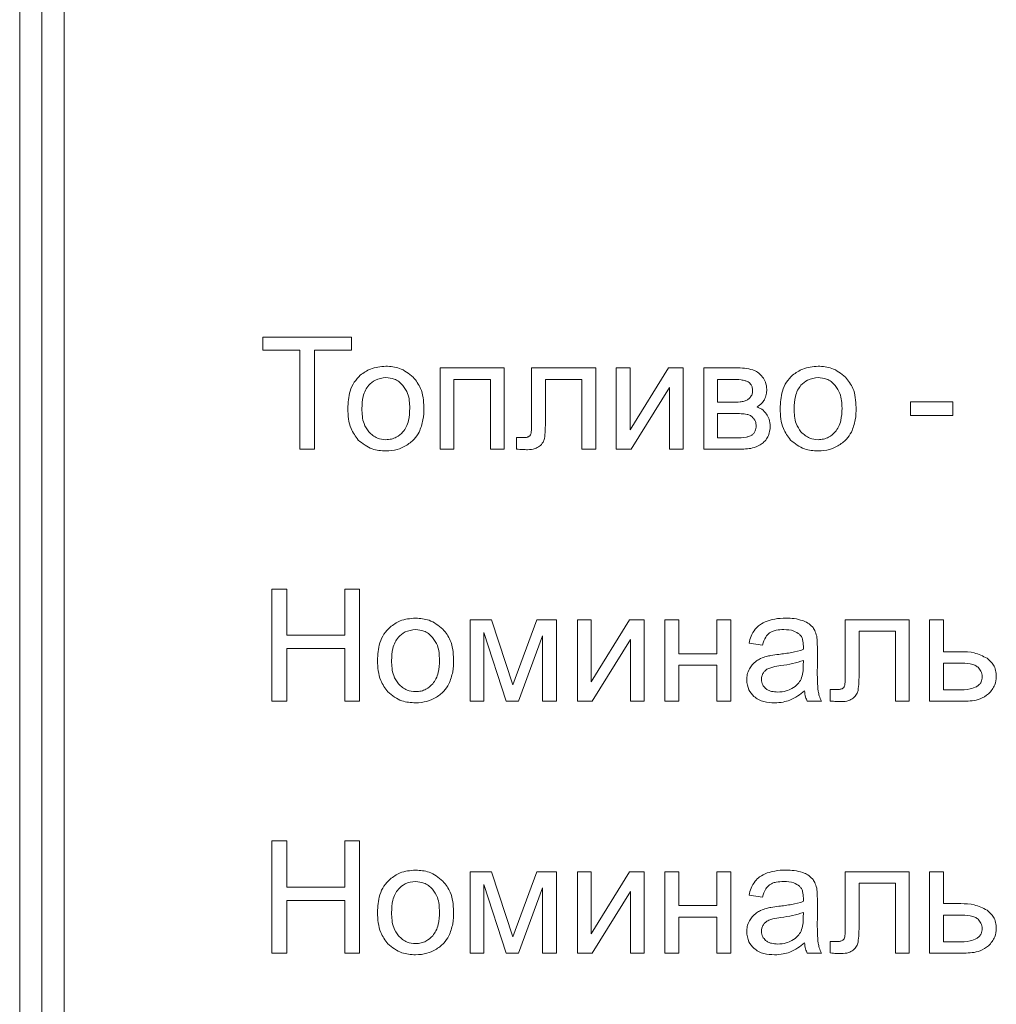
# Model space of a CAD drawing. Units: millimetres. Extents: x -1308 to 1517, y -1076 to 800.
# Drawn here: x 1367 to 1389, y 251 to 274 of the extents above; entities that cross this region are included whole.
import ezdxf

# ---------------------------------------------------------------- set-up
doc = ezdxf.new("R2010")
doc.units = ezdxf.units.MM

msp = doc.modelspace()

# ---------------------------------------------------------------- linework, layer by layer
at = {"color": 7, "linetype": 'Continuous', "lineweight": 15}
for p, q in [((1367.171, 295.079), (1367.171, 208.079)), ((1367.671, 295.079), (1367.671, 208.079)), ((1368.171, 292.276), (1368.171, 210.882)), ((1374.647, 266.506), (1372.647, 266.506)), ((1372.647, 266.506), (1372.647, 266.209)), ((1374.647, 266.209), (1374.647, 266.506)), ((1372.647, 266.209), (1373.48, 266.209)), ((1373.48, 266.209), (1373.48, 263.98)), ((1373.815, 263.98), (1373.815, 266.209)), ((1373.815, 266.209), (1374.647, 266.209)), ((1378.086, 265.811), (1376.64, 265.811)), ((1376.64, 265.811), (1376.64, 263.98)), ((1378.086, 263.98), (1378.086, 265.811)), ((1380.145, 265.811), (1378.702, 265.811)), ((1378.702, 265.811), (1378.702, 264.604)), ((1380.145, 263.982), (1380.145, 265.811)), ((1380.919, 265.811), (1380.609, 265.811)), ((1380.609, 265.811), (1380.609, 263.98)), ((1381.782, 265.811), (1380.919, 264.414)), ((1380.919, 264.414), (1380.919, 265.811)), ((1382.115, 265.811), (1381.782, 265.811)), ((1382.115, 263.98), (1382.115, 265.811)), ((1383.294, 265.811), (1382.58, 265.811)), ((1382.58, 265.811), (1382.58, 263.98)), ((1376.95, 263.98), (1376.95, 265.553)), ((1376.95, 265.553), (1377.776, 265.553)), ((1377.776, 265.553), (1377.776, 263.98)), ((1379.012, 264.642), (1379.012, 265.553)), ((1379.012, 265.553), (1379.834, 265.553)), ((1379.834, 265.553), (1379.834, 263.982)), ((1383.229, 265.553), (1382.89, 265.553)), ((1382.89, 265.553), (1382.89, 265.038)), ((1380.943, 263.98), (1381.805, 265.367)), ((1381.805, 265.367), (1381.805, 263.98)), ((1388.192, 265.049), (1387.233, 265.049)), ((1387.233, 265.049), (1387.233, 264.738)), ((1388.192, 264.738), (1388.192, 265.049)), ((1382.89, 265.038), (1383.219, 265.038)), ((1383.265, 264.784), (1382.89, 264.784)), ((1382.89, 264.784), (1382.89, 264.234)), ((1387.233, 264.738), (1388.192, 264.738)), ((1378.496, 264.241), (1378.36, 264.241)), ((1378.36, 264.241), (1378.36, 263.983)), ((1382.89, 264.234), (1383.298, 264.234)), ((1373.48, 263.98), (1373.815, 263.98)), ((1376.64, 263.98), (1376.95, 263.98)), ((1377.776, 263.98), (1378.086, 263.98)), ((1379.834, 263.982), (1380.145, 263.982)), ((1380.609, 263.98), (1380.943, 263.98)), ((1381.805, 263.98), (1382.115, 263.98)), ((1382.58, 263.98), (1383.403, 263.98)), ((1373.187, 260.831), (1372.852, 260.831)), ((1372.852, 260.831), (1372.852, 258.305)), ((1373.187, 259.79), (1373.187, 260.831)), ((1374.827, 260.831), (1374.492, 260.831)), ((1374.492, 260.831), (1374.492, 259.79)), ((1374.827, 258.305), (1374.827, 260.831)), ((1377.797, 260.136), (1377.319, 260.136)), ((1377.319, 260.136), (1377.319, 258.305)), ((1378.28, 258.67), (1377.797, 260.136)), ((1378.816, 260.136), (1378.28, 258.67)), ((1379.259, 260.136), (1378.816, 260.136)), ((1379.259, 258.305), (1379.259, 260.136)), ((1380.044, 260.136), (1379.734, 260.136)), ((1379.734, 260.136), (1379.734, 258.305)), ((1380.907, 260.136), (1380.044, 258.739)), ((1380.044, 258.739), (1380.044, 260.136)), ((1381.24, 260.136), (1380.907, 260.136)), ((1381.24, 258.305), (1381.24, 260.136)), ((1382.015, 260.136), (1381.705, 260.136)), ((1381.705, 260.136), (1381.705, 258.305)), ((1382.015, 259.374), (1382.015, 260.136)), ((1383.187, 260.136), (1382.876, 260.136)), ((1382.876, 260.136), (1382.876, 259.374)), ((1383.187, 258.305), (1383.187, 260.136)), ((1387.209, 260.136), (1385.766, 260.136)), ((1385.766, 260.136), (1385.766, 258.929)), ((1387.209, 258.306), (1387.209, 260.136)), ((1387.977, 260.136), (1387.666, 260.136)), ((1387.666, 260.136), (1387.666, 258.305)), ((1387.977, 259.419), (1387.977, 260.136)), ((1374.492, 259.79), (1373.187, 259.79)), ((1377.623, 258.305), (1377.623, 259.849)), ((1377.623, 259.849), (1378.132, 258.305)), ((1378.41, 258.305), (1378.949, 259.779)), ((1378.949, 259.779), (1378.949, 258.305)), ((1386.077, 258.967), (1386.077, 259.878)), ((1386.077, 259.878), (1386.899, 259.878)), ((1386.899, 259.878), (1386.899, 258.306)), ((1380.069, 258.305), (1380.93, 259.692)), ((1380.93, 259.692), (1380.93, 258.305)), ((1383.6, 259.61), (1383.903, 259.568)), ((1373.187, 258.305), (1373.187, 259.494)), ((1373.187, 259.494), (1374.492, 259.494)), ((1374.492, 259.494), (1374.492, 258.305)), ((1382.876, 259.374), (1382.015, 259.374)), ((1385.138, 259.072), (1385.138, 259.484)), ((1388.369, 259.419), (1387.977, 259.419)), ((1382.015, 258.305), (1382.015, 259.116)), ((1382.015, 259.116), (1382.876, 259.116)), ((1382.876, 259.116), (1382.876, 258.305)), ((1384.822, 259.109), (1384.824, 259.222)), ((1387.977, 259.162), (1387.977, 258.559)), ((1388.345, 259.162), (1387.977, 259.162)), ((1385.56, 258.566), (1385.424, 258.566)), ((1385.424, 258.566), (1385.424, 258.308)), ((1387.977, 258.559), (1388.304, 258.559)), ((1372.852, 258.305), (1373.187, 258.305)), ((1374.492, 258.305), (1374.827, 258.305)), ((1377.319, 258.305), (1377.623, 258.305)), ((1378.132, 258.305), (1378.41, 258.305)), ((1378.949, 258.305), (1379.259, 258.305)), ((1379.734, 258.305), (1380.069, 258.305)), ((1380.93, 258.305), (1381.24, 258.305)), ((1381.705, 258.305), (1382.015, 258.305)), ((1382.876, 258.305), (1383.187, 258.305)), ((1384.909, 258.305), (1385.233, 258.305)), ((1386.899, 258.306), (1387.209, 258.306)), ((1387.666, 258.305), (1388.442, 258.305)), ((1373.187, 255.155), (1372.852, 255.155)), ((1372.852, 255.155), (1372.852, 252.629)), ((1373.187, 254.115), (1373.187, 255.155)), ((1374.827, 255.155), (1374.492, 255.155)), ((1374.492, 255.155), (1374.492, 254.115)), ((1374.827, 252.629), (1374.827, 255.155)), ((1377.797, 254.46), (1377.319, 254.46)), ((1377.319, 254.46), (1377.319, 252.629)), ((1378.28, 252.995), (1377.797, 254.46)), ((1378.816, 254.46), (1378.28, 252.995)), ((1379.259, 254.46), (1378.816, 254.46)), ((1379.259, 252.629), (1379.259, 254.46)), ((1380.044, 254.46), (1379.734, 254.46)), ((1379.734, 254.46), (1379.734, 252.629)), ((1380.907, 254.46), (1380.044, 253.064)), ((1380.044, 253.064), (1380.044, 254.46)), ((1381.24, 254.46), (1380.907, 254.46)), ((1381.24, 252.629), (1381.24, 254.46)), ((1382.015, 254.46), (1381.705, 254.46)), ((1381.705, 254.46), (1381.705, 252.629)), ((1382.015, 253.698), (1382.015, 254.46)), ((1383.187, 254.46), (1382.876, 254.46)), ((1382.876, 254.46), (1382.876, 253.698)), ((1383.187, 252.629), (1383.187, 254.46)), ((1387.209, 254.46), (1385.766, 254.46)), ((1385.766, 254.46), (1385.766, 253.254)), ((1387.209, 252.631), (1387.209, 254.46)), ((1387.977, 254.46), (1387.666, 254.46)), ((1387.666, 254.46), (1387.666, 252.629)), ((1387.977, 253.744), (1387.977, 254.46)), ((1386.077, 253.292), (1386.077, 254.203)), ((1386.077, 254.203), (1386.899, 254.203)), ((1386.899, 254.203), (1386.899, 252.631)), ((1374.492, 254.115), (1373.187, 254.115)), ((1377.623, 252.629), (1377.623, 254.174)), ((1377.623, 254.174), (1378.132, 252.629)), ((1378.41, 252.629), (1378.949, 254.103)), ((1378.949, 254.103), (1378.949, 252.629)), ((1380.069, 252.629), (1380.93, 254.017)), ((1380.93, 254.017), (1380.93, 252.629)), ((1373.187, 252.629), (1373.187, 253.818)), ((1373.187, 253.818), (1374.492, 253.818)), ((1374.492, 253.818), (1374.492, 252.629)), ((1383.6, 253.935), (1383.903, 253.892)), ((1385.138, 253.397), (1385.138, 253.808)), ((1388.369, 253.744), (1387.977, 253.744)), ((1382.876, 253.698), (1382.015, 253.698)), ((1384.822, 253.434), (1384.824, 253.547)), ((1382.015, 252.629), (1382.015, 253.441)), ((1382.015, 253.441), (1382.876, 253.441)), ((1382.876, 253.441), (1382.876, 252.629)), ((1388.345, 253.487), (1387.977, 253.487)), ((1387.977, 253.487), (1387.977, 252.883)), ((1385.56, 252.891), (1385.424, 252.891)), ((1385.424, 252.891), (1385.424, 252.632)), ((1387.977, 252.883), (1388.304, 252.883)), ((1372.852, 252.629), (1373.187, 252.629)), ((1374.492, 252.629), (1374.827, 252.629)), ((1377.319, 252.629), (1377.623, 252.629)), ((1378.132, 252.629), (1378.41, 252.629)), ((1378.949, 252.629), (1379.259, 252.629)), ((1379.734, 252.629), (1380.069, 252.629)), ((1380.93, 252.629), (1381.24, 252.629)), ((1381.705, 252.629), (1382.015, 252.629)), ((1382.876, 252.629), (1383.187, 252.629)), ((1384.909, 252.629), (1385.233, 252.629)), ((1386.899, 252.631), (1387.209, 252.631)), ((1387.666, 252.629), (1388.442, 252.629))]:
    msp.add_line(p, q, dxfattribs=at)
for points, knots in [([(1375.42, 265.85), (1375.3, 265.84), (1375.088, 265.823), (1374.918, 265.7), (1374.844, 265.647)], [0, 0, 0, 0, 0.570031, 1, 1, 1, 1]), ([(1376.037, 265.603), (1375.938, 265.682), (1375.756, 265.827), (1375.525, 265.843), (1375.42, 265.85)], [0, 0, 0, 0, 0.544991, 1, 1, 1, 1]), ([(1383.686, 265.767), (1383.624, 265.781), (1383.495, 265.81), (1383.363, 265.811), (1383.294, 265.811)], [0, 0, 0, 0, 0.479898, 1, 1, 1, 1]), ([(1383.906, 265.606), (1383.87, 265.645), (1383.808, 265.715), (1383.722, 265.751), (1383.686, 265.767)], [0, 0, 0, 0, 0.571135, 1, 1, 1, 1]), ([(1385.156, 265.85), (1385.036, 265.84), (1384.825, 265.823), (1384.654, 265.7), (1384.581, 265.647)], [0, 0, 0, 0, 0.570031, 1, 1, 1, 1]), ([(1385.773, 265.603), (1385.674, 265.682), (1385.492, 265.827), (1385.261, 265.843), (1385.156, 265.85)], [0, 0, 0, 0, 0.544991, 1, 1, 1, 1]), ([(1374.844, 265.647), (1374.796, 265.597), (1374.696, 265.494), (1374.582, 265.236), (1374.57, 265.029), (1374.562, 264.895)], [0, 0, 0, 0, 0.25204, 0.516921, 1, 1, 1, 1]), ([(1375.42, 265.592), (1375.337, 265.583), (1375.188, 265.566), (1375.08, 265.464), (1375.033, 265.419)], [0, 0, 0, 0, 0.55792, 1, 1, 1, 1]), ([(1375.804, 265.417), (1375.774, 265.447), (1375.717, 265.505), (1375.588, 265.576), (1375.484, 265.586), (1375.42, 265.592)], [0, 0, 0, 0, 0.287819, 0.561173, 1, 1, 1, 1]), ([(1376.276, 264.921), (1376.267, 265.07), (1376.251, 265.323), (1376.099, 265.521), (1376.037, 265.603)], [0, 0, 0, 0, 0.590134, 1, 1, 1, 1]), ([(1383.579, 265.496), (1383.556, 265.506), (1383.505, 265.529), (1383.387, 265.549), (1383.293, 265.552), (1383.229, 265.553)], [0, 0, 0, 0, 0.207274, 0.468364, 1, 1, 1, 1]), ([(1383.68, 265.294), (1383.679, 265.319), (1383.677, 265.366), (1383.654, 265.425), (1383.62, 265.469), (1383.592, 265.487), (1383.579, 265.496)], [0, 0, 0, 0, 0.314967, 0.588732, 0.791923, 1, 1, 1, 1]), ([(1383.998, 265.324), (1383.993, 265.382), (1383.986, 265.484), (1383.93, 265.569), (1383.906, 265.606)], [0, 0, 0, 0, 0.5701597, 1, 1, 1, 1]), ([(1384.581, 265.647), (1384.532, 265.597), (1384.432, 265.494), (1384.319, 265.236), (1384.306, 265.029), (1384.298, 264.895)], [0, 0, 0, 0, 0.25204, 0.516921, 1, 1, 1, 1]), ([(1385.156, 265.592), (1385.073, 265.583), (1384.924, 265.566), (1384.816, 265.464), (1384.769, 265.419)], [0, 0, 0, 0, 0.55792, 1, 1, 1, 1]), ([(1385.54, 265.417), (1385.511, 265.447), (1385.453, 265.505), (1385.324, 265.576), (1385.22, 265.586), (1385.156, 265.592)], [0, 0, 0, 0, 0.287819, 0.561173, 1, 1, 1, 1]), ([(1386.012, 264.921), (1386.003, 265.07), (1385.988, 265.323), (1385.835, 265.521), (1385.773, 265.603)], [0, 0, 0, 0, 0.590134, 1, 1, 1, 1]), ([(1375.033, 265.419), (1375.006, 265.383), (1374.95, 265.307), (1374.89, 265.128), (1374.883, 264.987), (1374.879, 264.895)], [0, 0, 0, 0, 0.239867, 0.504867, 1, 1, 1, 1]), ([(1375.959, 264.905), (1375.954, 265.018), (1375.947, 265.204), (1375.844, 265.358), (1375.804, 265.417)], [0, 0, 0, 0, 0.608455, 1, 1, 1, 1]), ([(1383.622, 265.143), (1383.641, 265.168), (1383.675, 265.213), (1383.679, 265.269), (1383.68, 265.294)], [0, 0, 0, 0, 0.553462, 1, 1, 1, 1]), ([(1383.944, 265.095), (1383.961, 265.135), (1383.993, 265.208), (1383.996, 265.287), (1383.998, 265.324)], [0, 0, 0, 0, 0.537247, 1, 1, 1, 1]), ([(1384.769, 265.419), (1384.742, 265.383), (1384.686, 265.307), (1384.627, 265.128), (1384.62, 264.987), (1384.615, 264.895)], [0, 0, 0, 0, 0.239867, 0.504867, 1, 1, 1, 1]), ([(1385.695, 264.905), (1385.69, 265.018), (1385.683, 265.204), (1385.58, 265.358), (1385.54, 265.417)], [0, 0, 0, 0, 0.608445, 1, 1, 1, 1]), ([(1383.219, 265.038), (1383.28, 265.038), (1383.371, 265.038), (1383.46, 265.054), (1383.49, 265.059)], [0, 0, 0, 0, 0.670019, 1, 1, 1, 1]), ([(1383.49, 265.059), (1383.517, 265.069), (1383.567, 265.088), (1383.605, 265.126), (1383.622, 265.143)], [0, 0, 0, 0, 0.544535, 1, 1, 1, 1]), ([(1383.78, 264.932), (1383.818, 264.957), (1383.883, 265.002), (1383.926, 265.067), (1383.944, 265.095)], [0, 0, 0, 0, 0.575252, 1, 1, 1, 1]), ([(1374.562, 264.895), (1374.569, 264.739), (1374.583, 264.478), (1374.737, 264.27), (1374.799, 264.187)], [0, 0, 0, 0, 0.598922, 1, 1, 1, 1]), ([(1374.879, 264.895), (1374.883, 264.778), (1374.889, 264.588), (1374.993, 264.431), (1375.033, 264.37)], [0, 0, 0, 0, 0.613427, 1, 1, 1, 1]), ([(1375.805, 264.37), (1375.832, 264.407), (1375.888, 264.484), (1375.947, 264.666), (1375.954, 264.811), (1375.959, 264.905)], [0, 0, 0, 0, 0.2377842, 0.5024332, 1, 1, 1, 1]), ([(1376.17, 264.367), (1376.204, 264.457), (1376.271, 264.636), (1376.274, 264.826), (1376.276, 264.921)], [0, 0, 0, 0, 0.503889, 1, 1, 1, 1]), ([(1383.994, 264.771), (1383.961, 264.811), (1383.901, 264.881), (1383.817, 264.916), (1383.78, 264.932)], [0, 0, 0, 0, 0.56809, 1, 1, 1, 1]), ([(1384.298, 264.895), (1384.306, 264.739), (1384.319, 264.478), (1384.473, 264.27), (1384.535, 264.187)], [0, 0, 0, 0, 0.598916, 1, 1, 1, 1]), ([(1384.615, 264.895), (1384.619, 264.778), (1384.625, 264.588), (1384.729, 264.431), (1384.769, 264.37)], [0, 0, 0, 0, 0.613427, 1, 1, 1, 1]), ([(1385.541, 264.37), (1385.568, 264.407), (1385.624, 264.484), (1385.684, 264.666), (1385.69, 264.811), (1385.695, 264.905)], [0, 0, 0, 0, 0.237772, 0.502432, 1, 1, 1, 1]), ([(1385.906, 264.367), (1385.94, 264.457), (1386.008, 264.636), (1386.011, 264.826), (1386.012, 264.921)], [0, 0, 0, 0, 0.503889, 1, 1, 1, 1]), ([(1378.702, 264.604), (1378.703, 264.536), (1378.704, 264.442), (1378.692, 264.349), (1378.688, 264.324)], [0, 0, 0, 0, 0.729034, 1, 1, 1, 1]), ([(1378.992, 264.222), (1378.998, 264.283), (1379.013, 264.422), (1379.013, 264.563), (1379.012, 264.642)], [0, 0, 0, 0, 0.434362, 1, 1, 1, 1]), ([(1383.557, 264.764), (1383.511, 264.771), (1383.415, 264.784), (1383.317, 264.784), (1383.265, 264.784)], [0, 0, 0, 0, 0.468601, 1, 1, 1, 1]), ([(1383.705, 264.67), (1383.682, 264.695), (1383.641, 264.74), (1383.582, 264.757), (1383.557, 264.764)], [0, 0, 0, 0, 0.560217, 1, 1, 1, 1]), ([(1383.761, 264.507), (1383.758, 264.539), (1383.752, 264.598), (1383.72, 264.647), (1383.705, 264.67)], [0, 0, 0, 0, 0.549006, 1, 1, 1, 1]), ([(1384.079, 264.491), (1384.075, 264.549), (1384.068, 264.649), (1384.016, 264.734), (1383.994, 264.771)], [0, 0, 0, 0, 0.573113, 1, 1, 1, 1]), ([(1383.659, 264.295), (1383.675, 264.308), (1383.709, 264.334), (1383.751, 264.407), (1383.757, 264.467), (1383.761, 264.507)], [0, 0, 0, 0, 0.25754, 0.520321, 1, 1, 1, 1]), ([(1383.893, 264.106), (1383.922, 264.131), (1383.981, 264.183), (1384.055, 264.314), (1384.07, 264.422), (1384.079, 264.491)], [0, 0, 0, 0, 0.2619241, 0.528981, 1, 1, 1, 1]), ([(1374.799, 264.187), (1374.898, 264.108), (1375.081, 263.962), (1375.313, 263.948), (1375.42, 263.941)], [0, 0, 0, 0, 0.541063, 1, 1, 1, 1]), ([(1375.033, 264.37), (1375.094, 264.314), (1375.206, 264.213), (1375.354, 264.201), (1375.42, 264.195)], [0, 0, 0, 0, 0.556748, 1, 1, 1, 1]), ([(1375.42, 264.195), (1375.461, 264.198), (1375.542, 264.203), (1375.682, 264.253), (1375.758, 264.326), (1375.805, 264.37)], [0, 0, 0, 0, 0.2850163, 0.5573964, 1, 1, 1, 1]), ([(1375.862, 264.053), (1375.932, 264.099), (1376.058, 264.182), (1376.136, 264.31), (1376.17, 264.367)], [0, 0, 0, 0, 0.560749, 1, 1, 1, 1]), ([(1378.633, 264.261), (1378.624, 264.257), (1378.604, 264.249), (1378.557, 264.242), (1378.52, 264.242), (1378.496, 264.241)], [0, 0, 0, 0, 0.208372, 0.470475, 1, 1, 1, 1]), ([(1378.688, 264.324), (1378.682, 264.309), (1378.67, 264.282), (1378.644, 264.267), (1378.633, 264.261)], [0, 0, 0, 0, 0.55643, 1, 1, 1, 1]), ([(1378.878, 264.045), (1378.909, 264.074), (1378.962, 264.124), (1378.983, 264.193), (1378.992, 264.222)], [0, 0, 0, 0, 0.577543, 1, 1, 1, 1]), ([(1383.298, 264.234), (1383.379, 264.236), (1383.484, 264.239), (1383.604, 264.267), (1383.642, 264.287), (1383.659, 264.295)], [0, 0, 0, 0, 0.65928, 0.847336, 1, 1, 1, 1]), ([(1384.535, 264.187), (1384.634, 264.108), (1384.817, 263.962), (1385.049, 263.948), (1385.156, 263.941)], [0, 0, 0, 0, 0.541055, 1, 1, 1, 1]), ([(1384.769, 264.37), (1384.831, 264.314), (1384.942, 264.213), (1385.09, 264.201), (1385.156, 264.195)], [0, 0, 0, 0, 0.556779, 1, 1, 1, 1]), ([(1385.156, 264.195), (1385.198, 264.198), (1385.279, 264.203), (1385.418, 264.253), (1385.494, 264.326), (1385.541, 264.37)], [0, 0, 0, 0, 0.285007, 0.557411, 1, 1, 1, 1]), ([(1385.598, 264.053), (1385.668, 264.099), (1385.794, 264.182), (1385.872, 264.31), (1385.906, 264.367)], [0, 0, 0, 0, 0.560749, 1, 1, 1, 1]), ([(1375.42, 263.941), (1375.507, 263.947), (1375.662, 263.957), (1375.801, 264.024), (1375.862, 264.053)], [0, 0, 0, 0, 0.563629, 1, 1, 1, 1]), ([(1378.36, 263.983), (1378.409, 263.979), (1378.492, 263.971), (1378.576, 263.97), (1378.61, 263.969)], [0, 0, 0, 0, 0.592833, 1, 1, 1, 1]), ([(1378.61, 263.969), (1378.668, 263.971), (1378.765, 263.975), (1378.846, 264.025), (1378.878, 264.045)], [0, 0, 0, 0, 0.6082191, 1, 1, 1, 1]), ([(1383.403, 263.98), (1383.51, 263.983), (1383.685, 263.988), (1383.835, 264.073), (1383.893, 264.106)], [0, 0, 0, 0, 0.613805, 1, 1, 1, 1]), ([(1385.156, 263.941), (1385.243, 263.947), (1385.398, 263.957), (1385.537, 264.024), (1385.598, 264.053)], [0, 0, 0, 0, 0.563629, 1, 1, 1, 1]), ([(1376.089, 260.174), (1375.968, 260.165), (1375.757, 260.148), (1375.586, 260.025), (1375.513, 259.972)], [0, 0, 0, 0, 0.570031, 1, 1, 1, 1]), ([(1376.705, 259.927), (1376.606, 260.007), (1376.425, 260.152), (1376.194, 260.167), (1376.089, 260.174)], [0, 0, 0, 0, 0.544991, 1, 1, 1, 1]), ([(1384.428, 260.174), (1384.345, 260.172), (1384.203, 260.167), (1384.067, 260.127), (1384.011, 260.11)], [0, 0, 0, 0, 0.586771, 1, 1, 1, 1]), ([(1384.81, 260.119), (1384.746, 260.137), (1384.621, 260.172), (1384.491, 260.173), (1384.428, 260.174)], [0, 0, 0, 0, 0.50986, 1, 1, 1, 1]), ([(1375.513, 259.972), (1375.464, 259.922), (1375.364, 259.819), (1375.251, 259.561), (1375.238, 259.354), (1375.23, 259.22)], [0, 0, 0, 0, 0.25204, 0.516921, 1, 1, 1, 1]), ([(1384.011, 260.11), (1383.95, 260.084), (1383.845, 260.041), (1383.768, 259.959), (1383.736, 259.925)], [0, 0, 0, 0, 0.587938, 1, 1, 1, 1]), ([(1385.026, 259.98), (1384.993, 260.011), (1384.93, 260.071), (1384.849, 260.103), (1384.81, 260.119)], [0, 0, 0, 0, 0.511703, 1, 1, 1, 1]), ([(1385.123, 259.769), (1385.111, 259.813), (1385.09, 259.89), (1385.045, 259.954), (1385.026, 259.98)], [0, 0, 0, 0, 0.5833331, 1, 1, 1, 1]), ([(1375.701, 259.743), (1375.675, 259.708), (1375.619, 259.632), (1375.559, 259.453), (1375.552, 259.312), (1375.548, 259.22)], [0, 0, 0, 0, 0.239867, 0.504867, 1, 1, 1, 1]), ([(1376.089, 259.917), (1376.005, 259.908), (1375.856, 259.891), (1375.749, 259.789), (1375.701, 259.743)], [0, 0, 0, 0, 0.55792, 1, 1, 1, 1]), ([(1376.473, 259.742), (1376.443, 259.772), (1376.386, 259.83), (1376.256, 259.901), (1376.152, 259.911), (1376.089, 259.917)], [0, 0, 0, 0, 0.287819, 0.561173, 1, 1, 1, 1]), ([(1376.627, 259.23), (1376.623, 259.343), (1376.615, 259.529), (1376.513, 259.682), (1376.473, 259.742)], [0, 0, 0, 0, 0.608455, 1, 1, 1, 1]), ([(1376.945, 259.246), (1376.935, 259.395), (1376.92, 259.647), (1376.768, 259.846), (1376.705, 259.927)], [0, 0, 0, 0, 0.590134, 1, 1, 1, 1]), ([(1383.736, 259.925), (1383.703, 259.874), (1383.64, 259.776), (1383.613, 259.664), (1383.6, 259.61)], [0, 0, 0, 0, 0.525609, 1, 1, 1, 1]), ([(1383.903, 259.568), (1383.922, 259.632), (1383.951, 259.736), (1384.028, 259.811), (1384.058, 259.84)], [0, 0, 0, 0, 0.616681, 1, 1, 1, 1]), ([(1384.058, 259.84), (1384.08, 259.853), (1384.127, 259.882), (1384.238, 259.911), (1384.325, 259.915), (1384.382, 259.917)], [0, 0, 0, 0, 0.227637, 0.491659, 1, 1, 1, 1]), ([(1384.382, 259.917), (1384.46, 259.914), (1384.589, 259.91), (1384.695, 259.839), (1384.736, 259.812)], [0, 0, 0, 0, 0.610384, 1, 1, 1, 1]), ([(1384.736, 259.812), (1384.751, 259.796), (1384.784, 259.76), (1384.818, 259.668), (1384.822, 259.595), (1384.824, 259.546)], [0, 0, 0, 0, 0.233499, 0.494713, 1, 1, 1, 1]), ([(1385.138, 259.484), (1385.138, 259.547), (1385.138, 259.643), (1385.127, 259.737), (1385.123, 259.769)], [0, 0, 0, 0, 0.667802, 1, 1, 1, 1]), ([(1384.824, 259.546), (1384.824, 259.535), (1384.823, 259.508), (1384.823, 259.481), (1384.822, 259.465)], [0, 0, 0, 0, 0.416943, 1, 1, 1, 1]), ([(1383.992, 259.312), (1383.947, 259.298), (1383.869, 259.273), (1383.799, 259.229), (1383.769, 259.211)], [0, 0, 0, 0, 0.568666, 1, 1, 1, 1]), ([(1384.268, 259.359), (1384.209, 259.351), (1384.116, 259.34), (1384.025, 259.32), (1383.992, 259.312)], [0, 0, 0, 0, 0.640094, 1, 1, 1, 1]), ([(1384.822, 259.465), (1384.736, 259.442), (1384.553, 259.393), (1384.366, 259.371), (1384.268, 259.359)], [0, 0, 0, 0, 0.476426, 1, 1, 1, 1]), ([(1388.962, 259.271), (1388.867, 259.318), (1388.681, 259.413), (1388.473, 259.417), (1388.369, 259.419)], [0, 0, 0, 0, 0.505519, 1, 1, 1, 1]), ([(1375.23, 259.22), (1375.238, 259.064), (1375.251, 258.803), (1375.405, 258.595), (1375.467, 258.512)], [0, 0, 0, 0, 0.598922, 1, 1, 1, 1]), ([(1375.548, 259.22), (1375.552, 259.103), (1375.558, 258.913), (1375.661, 258.755), (1375.701, 258.694)], [0, 0, 0, 0, 0.613427, 1, 1, 1, 1]), ([(1376.474, 258.695), (1376.5, 258.732), (1376.557, 258.809), (1376.616, 258.991), (1376.623, 259.135), (1376.627, 259.23)], [0, 0, 0, 0, 0.23779, 0.502433, 1, 1, 1, 1]), ([(1376.839, 258.692), (1376.873, 258.782), (1376.94, 258.96), (1376.943, 259.151), (1376.945, 259.246)], [0, 0, 0, 0, 0.503889, 1, 1, 1, 1]), ([(1383.769, 259.211), (1383.733, 259.183), (1383.67, 259.133), (1383.627, 259.064), (1383.608, 259.033)], [0, 0, 0, 0, 0.551127, 1, 1, 1, 1]), ([(1384.316, 259.105), (1384.255, 259.097), (1384.163, 259.084), (1384.075, 259.054), (1384.044, 259.044)], [0, 0, 0, 0, 0.655527, 1, 1, 1, 1]), ([(1384.824, 259.222), (1384.744, 259.196), (1384.578, 259.143), (1384.405, 259.118), (1384.316, 259.105)], [0, 0, 0, 0, 0.484285, 1, 1, 1, 1]), ([(1384.772, 258.8), (1384.788, 258.849), (1384.821, 258.95), (1384.822, 259.055), (1384.822, 259.109)], [0, 0, 0, 0, 0.489542, 1, 1, 1, 1]), ([(1385.157, 258.526), (1385.151, 258.602), (1385.137, 258.784), (1385.137, 258.966), (1385.138, 259.072)], [0, 0, 0, 0, 0.418081, 1, 1, 1, 1]), ([(1388.758, 259.069), (1388.735, 259.085), (1388.683, 259.123), (1388.54, 259.156), (1388.424, 259.16), (1388.345, 259.162)], [0, 0, 0, 0, 0.1926448, 0.4471774, 1, 1, 1, 1]), ([(1388.852, 258.857), (1388.846, 258.9), (1388.836, 258.981), (1388.782, 259.041), (1388.758, 259.069)], [0, 0, 0, 0, 0.542897, 1, 1, 1, 1]), ([(1389.169, 258.86), (1389.166, 258.906), (1389.16, 258.996), (1389.1, 259.148), (1389.014, 259.224), (1388.962, 259.271)], [0, 0, 0, 0, 0.2907701, 0.5624038, 1, 1, 1, 1]), ([(1383.608, 259.033), (1383.588, 258.99), (1383.553, 258.912), (1383.549, 258.826), (1383.547, 258.788)], [0, 0, 0, 0, 0.551782, 1, 1, 1, 1]), ([(1383.922, 258.944), (1383.908, 258.918), (1383.883, 258.872), (1383.88, 258.82), (1383.879, 258.797)], [0, 0, 0, 0, 0.555341, 1, 1, 1, 1]), ([(1384.044, 259.044), (1384.017, 259.03), (1383.969, 259.005), (1383.936, 258.962), (1383.922, 258.944)], [0, 0, 0, 0, 0.571755, 1, 1, 1, 1]), ([(1385.766, 258.929), (1385.767, 258.861), (1385.769, 258.767), (1385.756, 258.674), (1385.753, 258.649)], [0, 0, 0, 0, 0.729034, 1, 1, 1, 1]), ([(1386.056, 258.547), (1386.063, 258.608), (1386.078, 258.747), (1386.077, 258.888), (1386.077, 258.967)], [0, 0, 0, 0, 0.434356, 1, 1, 1, 1]), ([(1388.725, 258.631), (1388.746, 258.645), (1388.788, 258.673), (1388.841, 258.75), (1388.848, 258.816), (1388.852, 258.857)], [0, 0, 0, 0, 0.2832688, 0.5503684, 1, 1, 1, 1]), ([(1388.996, 258.468), (1389.051, 258.532), (1389.15, 258.645), (1389.163, 258.795), (1389.169, 258.86)], [0, 0, 0, 0, 0.56269, 1, 1, 1, 1]), ([(1375.701, 258.694), (1375.763, 258.638), (1375.874, 258.538), (1376.023, 258.525), (1376.089, 258.52)], [0, 0, 0, 0, 0.556749, 1, 1, 1, 1]), ([(1376.089, 258.52), (1376.13, 258.522), (1376.211, 258.527), (1376.35, 258.578), (1376.427, 258.65), (1376.474, 258.695)], [0, 0, 0, 0, 0.2850171, 0.5573951, 1, 1, 1, 1]), ([(1376.53, 258.378), (1376.601, 258.424), (1376.727, 258.507), (1376.805, 258.635), (1376.839, 258.692)], [0, 0, 0, 0, 0.560749, 1, 1, 1, 1]), ([(1383.547, 258.788), (1383.555, 258.707), (1383.57, 258.564), (1383.667, 258.459), (1383.709, 258.413)], [0, 0, 0, 0, 0.563462, 1, 1, 1, 1]), ([(1383.879, 258.797), (1383.884, 258.753), (1383.893, 258.674), (1383.948, 258.617), (1383.973, 258.592)], [0, 0, 0, 0, 0.5545431, 1, 1, 1, 1]), ([(1384.567, 258.587), (1384.615, 258.619), (1384.7, 258.675), (1384.75, 258.762), (1384.772, 258.8)], [0, 0, 0, 0, 0.566873, 1, 1, 1, 1]), ([(1385.753, 258.649), (1385.746, 258.634), (1385.734, 258.607), (1385.709, 258.592), (1385.698, 258.586)], [0, 0, 0, 0, 0.556563, 1, 1, 1, 1]), ([(1388.304, 258.559), (1388.398, 258.559), (1388.543, 258.559), (1388.678, 258.612), (1388.725, 258.631)], [0, 0, 0, 0, 0.646961, 1, 1, 1, 1]), ([(1375.467, 258.512), (1375.566, 258.433), (1375.749, 258.287), (1375.982, 258.272), (1376.089, 258.266)], [0, 0, 0, 0, 0.541061, 1, 1, 1, 1]), ([(1383.709, 258.413), (1383.742, 258.388), (1383.81, 258.335), (1383.968, 258.277), (1384.093, 258.27), (1384.173, 258.266)], [0, 0, 0, 0, 0.249736, 0.516566, 1, 1, 1, 1]), ([(1383.973, 258.592), (1383.992, 258.577), (1384.032, 258.548), (1384.126, 258.516), (1384.2, 258.512), (1384.248, 258.509)], [0, 0, 0, 0, 0.244363, 0.510502, 1, 1, 1, 1]), ([(1384.248, 258.509), (1384.312, 258.513), (1384.423, 258.519), (1384.524, 258.567), (1384.567, 258.587)], [0, 0, 0, 0, 0.572971, 1, 1, 1, 1]), ([(1384.516, 258.326), (1384.579, 258.356), (1384.698, 258.411), (1384.8, 258.494), (1384.849, 258.534)], [0, 0, 0, 0, 0.523947, 1, 1, 1, 1]), ([(1384.849, 258.534), (1384.855, 258.488), (1384.865, 258.409), (1384.896, 258.335), (1384.909, 258.305)], [0, 0, 0, 0, 0.584223, 1, 1, 1, 1]), ([(1385.233, 258.305), (1385.214, 258.345), (1385.18, 258.415), (1385.164, 258.492), (1385.157, 258.526)], [0, 0, 0, 0, 0.562932, 1, 1, 1, 1]), ([(1385.698, 258.586), (1385.689, 258.582), (1385.668, 258.574), (1385.622, 258.567), (1385.585, 258.566), (1385.56, 258.566)], [0, 0, 0, 0, 0.2084587, 0.4704246, 1, 1, 1, 1]), ([(1385.943, 258.37), (1385.973, 258.399), (1386.026, 258.449), (1386.047, 258.518), (1386.056, 258.547)], [0, 0, 0, 0, 0.577543, 1, 1, 1, 1]), ([(1388.442, 258.305), (1388.567, 258.308), (1388.769, 258.313), (1388.933, 258.425), (1388.996, 258.468)], [0, 0, 0, 0, 0.621157, 1, 1, 1, 1]), ([(1376.089, 258.266), (1376.176, 258.272), (1376.33, 258.281), (1376.469, 258.348), (1376.53, 258.378)], [0, 0, 0, 0, 0.563629, 1, 1, 1, 1]), ([(1384.173, 258.266), (1384.24, 258.269), (1384.357, 258.274), (1384.468, 258.311), (1384.516, 258.326)], [0, 0, 0, 0, 0.568407, 1, 1, 1, 1]), ([(1385.424, 258.308), (1385.474, 258.303), (1385.557, 258.296), (1385.64, 258.295), (1385.674, 258.294)], [0, 0, 0, 0, 0.592833, 1, 1, 1, 1]), ([(1385.674, 258.294), (1385.733, 258.296), (1385.83, 258.3), (1385.911, 258.35), (1385.943, 258.37)], [0, 0, 0, 0, 0.6082191, 1, 1, 1, 1]), ([(1376.089, 254.499), (1375.968, 254.489), (1375.757, 254.472), (1375.586, 254.349), (1375.513, 254.296)], [0, 0, 0, 0, 0.570031, 1, 1, 1, 1]), ([(1376.705, 254.252), (1376.606, 254.332), (1376.425, 254.477), (1376.194, 254.492), (1376.089, 254.499)], [0, 0, 0, 0, 0.544991, 1, 1, 1, 1]), ([(1384.011, 254.435), (1383.95, 254.409), (1383.845, 254.366), (1383.768, 254.284), (1383.736, 254.25)], [0, 0, 0, 0, 0.587938, 1, 1, 1, 1]), ([(1384.428, 254.499), (1384.345, 254.497), (1384.203, 254.492), (1384.067, 254.451), (1384.011, 254.435)], [0, 0, 0, 0, 0.586771, 1, 1, 1, 1]), ([(1384.81, 254.444), (1384.746, 254.462), (1384.621, 254.496), (1384.491, 254.498), (1384.428, 254.499)], [0, 0, 0, 0, 0.50986, 1, 1, 1, 1]), ([(1385.026, 254.305), (1384.993, 254.336), (1384.93, 254.396), (1384.849, 254.428), (1384.81, 254.444)], [0, 0, 0, 0, 0.511699, 1, 1, 1, 1]), ([(1375.513, 254.296), (1375.464, 254.246), (1375.364, 254.144), (1375.251, 253.886), (1375.238, 253.679), (1375.23, 253.545)], [0, 0, 0, 0, 0.252036, 0.516921, 1, 1, 1, 1]), ([(1376.089, 254.242), (1376.005, 254.233), (1375.856, 254.216), (1375.749, 254.114), (1375.701, 254.068)], [0, 0, 0, 0, 0.55792, 1, 1, 1, 1]), ([(1376.473, 254.067), (1376.443, 254.097), (1376.386, 254.154), (1376.256, 254.226), (1376.152, 254.236), (1376.089, 254.242)], [0, 0, 0, 0, 0.287819, 0.561173, 1, 1, 1, 1]), ([(1376.945, 253.571), (1376.935, 253.72), (1376.92, 253.972), (1376.768, 254.171), (1376.705, 254.252)], [0, 0, 0, 0, 0.590132, 1, 1, 1, 1]), ([(1383.736, 254.25), (1383.703, 254.199), (1383.64, 254.101), (1383.613, 253.988), (1383.6, 253.935)], [0, 0, 0, 0, 0.525599, 1, 1, 1, 1]), ([(1384.058, 254.165), (1384.08, 254.178), (1384.127, 254.207), (1384.238, 254.236), (1384.325, 254.239), (1384.382, 254.242)], [0, 0, 0, 0, 0.227642, 0.49166, 1, 1, 1, 1]), ([(1384.382, 254.242), (1384.46, 254.239), (1384.589, 254.234), (1384.695, 254.164), (1384.736, 254.137)], [0, 0, 0, 0, 0.610384, 1, 1, 1, 1]), ([(1385.123, 254.093), (1385.111, 254.138), (1385.09, 254.214), (1385.045, 254.278), (1385.026, 254.305)], [0, 0, 0, 0, 0.583325, 1, 1, 1, 1]), ([(1375.701, 254.068), (1375.675, 254.032), (1375.619, 253.957), (1375.559, 253.778), (1375.552, 253.636), (1375.548, 253.544)], [0, 0, 0, 0, 0.239867, 0.50486, 1, 1, 1, 1]), ([(1376.627, 253.554), (1376.623, 253.668), (1376.615, 253.854), (1376.513, 254.007), (1376.473, 254.067)], [0, 0, 0, 0, 0.608455, 1, 1, 1, 1]), ([(1383.903, 253.892), (1383.922, 253.957), (1383.951, 254.061), (1384.028, 254.136), (1384.058, 254.165)], [0, 0, 0, 0, 0.616681, 1, 1, 1, 1]), ([(1384.736, 254.137), (1384.751, 254.12), (1384.784, 254.085), (1384.818, 253.993), (1384.822, 253.919), (1384.824, 253.871)], [0, 0, 0, 0, 0.233499, 0.494713, 1, 1, 1, 1]), ([(1385.138, 253.808), (1385.138, 253.872), (1385.138, 253.967), (1385.127, 254.062), (1385.123, 254.093)], [0, 0, 0, 0, 0.667802, 1, 1, 1, 1]), ([(1384.822, 253.79), (1384.736, 253.767), (1384.553, 253.718), (1384.366, 253.695), (1384.268, 253.684)], [0, 0, 0, 0, 0.476426, 1, 1, 1, 1]), ([(1384.824, 253.871), (1384.824, 253.859), (1384.823, 253.833), (1384.823, 253.806), (1384.822, 253.79)], [0, 0, 0, 0, 0.416943, 1, 1, 1, 1]), ([(1388.962, 253.595), (1388.867, 253.643), (1388.681, 253.737), (1388.473, 253.742), (1388.369, 253.744)], [0, 0, 0, 0, 0.50552, 1, 1, 1, 1]), ([(1375.23, 253.545), (1375.238, 253.389), (1375.251, 253.127), (1375.405, 252.92), (1375.467, 252.836)], [0, 0, 0, 0, 0.598922, 1, 1, 1, 1]), ([(1375.548, 253.544), (1375.552, 253.428), (1375.558, 253.237), (1375.661, 253.08), (1375.701, 253.019)], [0, 0, 0, 0, 0.613427, 1, 1, 1, 1]), ([(1376.474, 253.02), (1376.5, 253.056), (1376.557, 253.133), (1376.616, 253.316), (1376.623, 253.46), (1376.627, 253.554)], [0, 0, 0, 0, 0.23779, 0.502433, 1, 1, 1, 1]), ([(1376.839, 253.016), (1376.873, 253.106), (1376.94, 253.285), (1376.943, 253.476), (1376.945, 253.571)], [0, 0, 0, 0, 0.503885, 1, 1, 1, 1]), ([(1383.769, 253.536), (1383.733, 253.508), (1383.67, 253.458), (1383.627, 253.389), (1383.608, 253.358)], [0, 0, 0, 0, 0.551134, 1, 1, 1, 1]), ([(1383.992, 253.637), (1383.947, 253.623), (1383.869, 253.598), (1383.799, 253.554), (1383.769, 253.536)], [0, 0, 0, 0, 0.568668, 1, 1, 1, 1]), ([(1384.268, 253.684), (1384.209, 253.676), (1384.116, 253.665), (1384.025, 253.645), (1383.992, 253.637)], [0, 0, 0, 0, 0.640094, 1, 1, 1, 1]), ([(1384.824, 253.547), (1384.744, 253.521), (1384.578, 253.468), (1384.405, 253.443), (1384.316, 253.43)], [0, 0, 0, 0, 0.484285, 1, 1, 1, 1]), ([(1389.169, 253.184), (1389.166, 253.231), (1389.16, 253.32), (1389.1, 253.472), (1389.014, 253.549), (1388.962, 253.595)], [0, 0, 0, 0, 0.2907701, 0.5624038, 1, 1, 1, 1]), ([(1383.608, 253.358), (1383.588, 253.315), (1383.553, 253.237), (1383.549, 253.151), (1383.547, 253.113)], [0, 0, 0, 0, 0.551788, 1, 1, 1, 1]), ([(1384.044, 253.369), (1384.017, 253.354), (1383.969, 253.33), (1383.936, 253.287), (1383.922, 253.269)], [0, 0, 0, 0, 0.571755, 1, 1, 1, 1]), ([(1384.316, 253.43), (1384.255, 253.422), (1384.163, 253.409), (1384.075, 253.379), (1384.044, 253.369)], [0, 0, 0, 0, 0.655527, 1, 1, 1, 1]), ([(1384.772, 253.125), (1384.788, 253.174), (1384.821, 253.274), (1384.822, 253.38), (1384.822, 253.434)], [0, 0, 0, 0, 0.489542, 1, 1, 1, 1]), ([(1385.157, 252.851), (1385.151, 252.927), (1385.137, 253.108), (1385.137, 253.291), (1385.138, 253.397)], [0, 0, 0, 0, 0.418081, 1, 1, 1, 1]), ([(1386.056, 252.872), (1386.063, 252.932), (1386.078, 253.072), (1386.077, 253.213), (1386.077, 253.292)], [0, 0, 0, 0, 0.434356, 1, 1, 1, 1]), ([(1388.758, 253.394), (1388.735, 253.41), (1388.683, 253.448), (1388.54, 253.481), (1388.424, 253.484), (1388.345, 253.487)], [0, 0, 0, 0, 0.1926448, 0.4471774, 1, 1, 1, 1]), ([(1388.852, 253.182), (1388.846, 253.225), (1388.836, 253.306), (1388.782, 253.366), (1388.758, 253.394)], [0, 0, 0, 0, 0.54289, 1, 1, 1, 1]), ([(1383.547, 253.113), (1383.555, 253.032), (1383.57, 252.889), (1383.667, 252.784), (1383.709, 252.738)], [0, 0, 0, 0, 0.563462, 1, 1, 1, 1]), ([(1383.922, 253.269), (1383.908, 253.243), (1383.883, 253.197), (1383.88, 253.145), (1383.879, 253.122)], [0, 0, 0, 0, 0.555341, 1, 1, 1, 1]), ([(1383.879, 253.122), (1383.884, 253.078), (1383.893, 252.998), (1383.948, 252.942), (1383.973, 252.916)], [0, 0, 0, 0, 0.5545431, 1, 1, 1, 1]), ([(1384.567, 252.912), (1384.615, 252.944), (1384.7, 253), (1384.75, 253.087), (1384.772, 253.125)], [0, 0, 0, 0, 0.566873, 1, 1, 1, 1]), ([(1385.766, 253.254), (1385.767, 253.185), (1385.769, 253.092), (1385.756, 252.999), (1385.753, 252.973)], [0, 0, 0, 0, 0.729034, 1, 1, 1, 1]), ([(1388.725, 252.956), (1388.746, 252.97), (1388.788, 252.998), (1388.841, 253.075), (1388.848, 253.14), (1388.852, 253.182)], [0, 0, 0, 0, 0.283274, 0.55036, 1, 1, 1, 1]), ([(1388.996, 252.792), (1389.051, 252.856), (1389.15, 252.97), (1389.163, 253.119), (1389.169, 253.184)], [0, 0, 0, 0, 0.56269, 1, 1, 1, 1]), ([(1375.701, 253.019), (1375.763, 252.963), (1375.874, 252.863), (1376.023, 252.85), (1376.089, 252.845)], [0, 0, 0, 0, 0.556749, 1, 1, 1, 1]), ([(1376.089, 252.845), (1376.13, 252.847), (1376.211, 252.852), (1376.35, 252.903), (1376.427, 252.975), (1376.474, 253.02)], [0, 0, 0, 0, 0.2850171, 0.5573951, 1, 1, 1, 1]), ([(1376.53, 252.702), (1376.601, 252.749), (1376.727, 252.832), (1376.805, 252.96), (1376.839, 253.016)], [0, 0, 0, 0, 0.560749, 1, 1, 1, 1]), ([(1383.973, 252.916), (1383.992, 252.902), (1384.032, 252.873), (1384.126, 252.84), (1384.2, 252.837), (1384.248, 252.834)], [0, 0, 0, 0, 0.244363, 0.510502, 1, 1, 1, 1]), ([(1384.248, 252.834), (1384.312, 252.838), (1384.423, 252.844), (1384.524, 252.892), (1384.567, 252.912)], [0, 0, 0, 0, 0.572971, 1, 1, 1, 1]), ([(1384.516, 252.651), (1384.579, 252.68), (1384.698, 252.736), (1384.8, 252.819), (1384.849, 252.859)], [0, 0, 0, 0, 0.523944, 1, 1, 1, 1]), ([(1384.849, 252.859), (1384.855, 252.813), (1384.865, 252.734), (1384.896, 252.66), (1384.909, 252.629)], [0, 0, 0, 0, 0.584229, 1, 1, 1, 1]), ([(1385.233, 252.629), (1385.214, 252.669), (1385.18, 252.74), (1385.164, 252.817), (1385.157, 252.851)], [0, 0, 0, 0, 0.562947, 1, 1, 1, 1]), ([(1385.698, 252.91), (1385.689, 252.907), (1385.668, 252.899), (1385.622, 252.892), (1385.585, 252.891), (1385.56, 252.891)], [0, 0, 0, 0, 0.2084587, 0.4704246, 1, 1, 1, 1]), ([(1385.753, 252.973), (1385.746, 252.959), (1385.734, 252.932), (1385.709, 252.917), (1385.698, 252.91)], [0, 0, 0, 0, 0.556563, 1, 1, 1, 1]), ([(1385.943, 252.695), (1385.973, 252.724), (1386.026, 252.773), (1386.047, 252.842), (1386.056, 252.872)], [0, 0, 0, 0, 0.577543, 1, 1, 1, 1]), ([(1388.304, 252.883), (1388.398, 252.884), (1388.543, 252.884), (1388.678, 252.937), (1388.725, 252.956)], [0, 0, 0, 0, 0.646961, 1, 1, 1, 1]), ([(1375.467, 252.836), (1375.566, 252.758), (1375.749, 252.612), (1375.982, 252.597), (1376.089, 252.591)], [0, 0, 0, 0, 0.541061, 1, 1, 1, 1]), ([(1376.089, 252.591), (1376.176, 252.596), (1376.33, 252.606), (1376.469, 252.673), (1376.53, 252.702)], [0, 0, 0, 0, 0.563629, 1, 1, 1, 1]), ([(1383.709, 252.738), (1383.742, 252.712), (1383.81, 252.66), (1383.968, 252.602), (1384.093, 252.595), (1384.173, 252.591)], [0, 0, 0, 0, 0.249736, 0.516566, 1, 1, 1, 1]), ([(1384.173, 252.591), (1384.24, 252.594), (1384.357, 252.599), (1384.468, 252.635), (1384.516, 252.651)], [0, 0, 0, 0, 0.568407, 1, 1, 1, 1]), ([(1385.424, 252.632), (1385.474, 252.628), (1385.557, 252.621), (1385.64, 252.619), (1385.674, 252.619)], [0, 0, 0, 0, 0.592833, 1, 1, 1, 1]), ([(1385.674, 252.619), (1385.733, 252.621), (1385.83, 252.625), (1385.911, 252.675), (1385.943, 252.695)], [0, 0, 0, 0, 0.6082191, 1, 1, 1, 1]), ([(1388.442, 252.629), (1388.567, 252.633), (1388.769, 252.638), (1388.933, 252.75), (1388.996, 252.792)], [0, 0, 0, 0, 0.621157, 1, 1, 1, 1])]:
    msp.add_open_spline(points, degree=3, knots=knots, dxfattribs=at)

doc.saveas('drawing.dxf')
